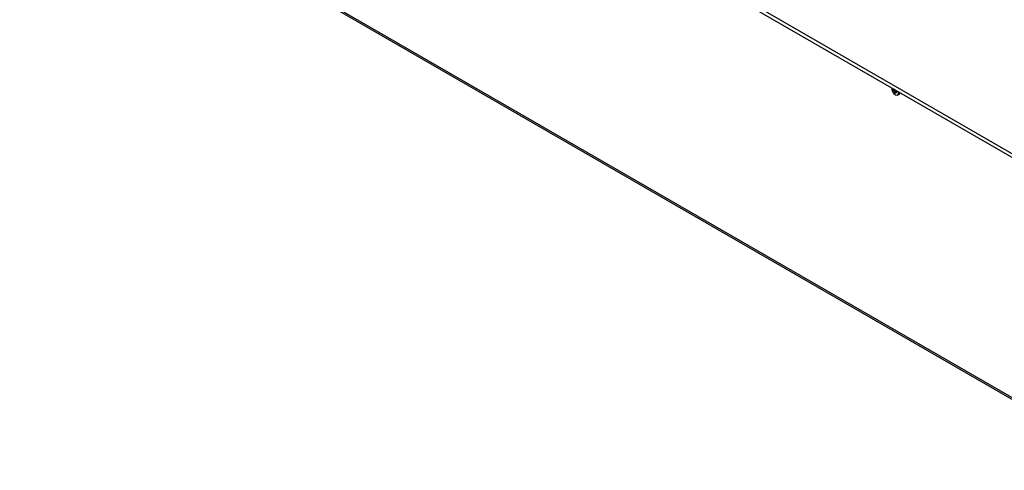
# Model space of a CAD drawing. Units: millimetres. Extents: x -1420 to 1856, y -67 to 3657.
# Drawn here: x 811 to 1435, y 2869 to 3154 of the extents above; entities that cross this region are included whole.
import ezdxf

# ---------------------------------------------------------------- set-up
doc = ezdxf.new("R2010")
doc.units = ezdxf.units.MM

msp = doc.modelspace()

# ---------------------------------------------------------------- linework, layer by layer
at = {"color": 7, "linetype": 'Continuous', "lineweight": 25}
for p, q in [((669.7, 3513.93), (1518.22, 3024.08)), ((669.7, 3511.48), (1518.22, 3021.63)), ((1516.99, 2870.06), (686.49, 3349.5)), ((687.11, 3348.12), (1517.61, 2868.69)), ((1363.67, 3110.85), (1363.65, 3110.47)), ((1363.92, 3109.3), (1363.92, 3109.95)), ((1363.92, 3109.95), (1364.21, 3109.61)), ((1364.33, 3109.54), (1363.92, 3109.3)), ((1364.21, 3108.93), (1363.92, 3109.3)), ((1365.44, 3109.81), (1364.21, 3108.93)), ((1364.53, 3109.53), (1365.38, 3109.87)), ((1364.8, 3109.95), (1364.86, 3110.17)), ((1365.04, 3110.06), (1364.8, 3109.95)), ((1366.18, 3108.53), (1364.8, 3107.91)), ((1364.98, 3107.47), (1364.8, 3107.91)), ((1365.39, 3107.7), (1364.98, 3107.47)), ((1365.53, 3107.15), (1364.98, 3107.47)), ((1365.46, 3109.9), (1365.39, 3109.61)), ((1365.39, 3107.57), (1365.53, 3107.15)), ((1366.26, 3108.51), (1365.48, 3107.88)), ((1365.98, 3108.59), (1366.6, 3108.4)), ((1366.6, 3108.35), (1365.98, 3107.91)), ((1366.6, 3107.76), (1365.98, 3107.91)), ((1366.6, 3108.4), (1366.6, 3107.76)), ((1367.6, 3106.51), (1368.29, 3106.91))]:
    msp.add_line(p, q, dxfattribs=at)
at = {"color": 7, "linetype": 'Continuous', "lineweight": 25, "flags": 128}
msp.add_lwpolyline([(1365.9, 3106.62), (1366.23, 3106.47), (1366.95, 3106.36), (1367.54, 3106.59), (1367.92, 3107.13), (1368.05, 3107.92), (1368.02, 3108.34)], dxfattribs=at)
at = {"color": 7, "linetype": 'Continuous', "lineweight": 25}
for centre, radius, start, end in [((1366.54, 3107.89), 1.74, 307.45864, 10.47444), ((1367.56, 3108.05), 1.36, 302.56906, 350.84822)]:
    msp.add_arc(centre, radius, start, end, dxfattribs=at)
for points, knots in [([(1363.67, 3110.38), (1363.66, 3110.27), (1363.65, 3109.85), (1363.83, 3109.1), (1364.25, 3108.13), (1364.95, 3107.29), (1365.55, 3106.77), (1365.89, 3106.64), (1365.9, 3106.63)], [0, 0, 0, 0, 0.072352, 0.275934, 0.49751, 0.759613, 0.987179, 1, 1, 1, 1]), ([(1364.21, 3109.61), (1364.26, 3109.58), (1364.36, 3109.5), (1364.52, 3109.51), (1364.66, 3109.61), (1364.75, 3109.77), (1364.78, 3109.9), (1364.8, 3109.95)], [0, 0, 0, 0, 0.218137, 0.436744, 0.647475, 0.856311, 1, 1, 1, 1]), ([(1364.8, 3107.91), (1364.78, 3107.98), (1364.73, 3108.13), (1364.61, 3108.38), (1364.46, 3108.62), (1364.33, 3108.81), (1364.25, 3108.89), (1364.21, 3108.93)], [0, 0, 0, 0, 0.218137, 0.436744, 0.647475, 0.856311, 1, 1, 1, 1]), ([(1365.39, 3109.61), (1365.39, 3109.52), (1365.37, 3109.34), (1365.46, 3109.07), (1365.61, 3108.84), (1365.8, 3108.67), (1365.93, 3108.62), (1365.98, 3108.59)], [0, 0, 0, 0, 0.218137, 0.436744, 0.647475, 0.856311, 1, 1, 1, 1]), ([(1365.98, 3107.91), (1365.9, 3107.93), (1365.74, 3107.97), (1365.55, 3107.94), (1365.42, 3107.84), (1365.37, 3107.71), (1365.39, 3107.61), (1365.39, 3107.57)], [0, 0, 0, 0, 0.218137, 0.436744, 0.647475, 0.856311, 1, 1, 1, 1])]:
    msp.add_open_spline(points, degree=3, knots=knots, dxfattribs=at)

doc.saveas('drawing.dxf')
